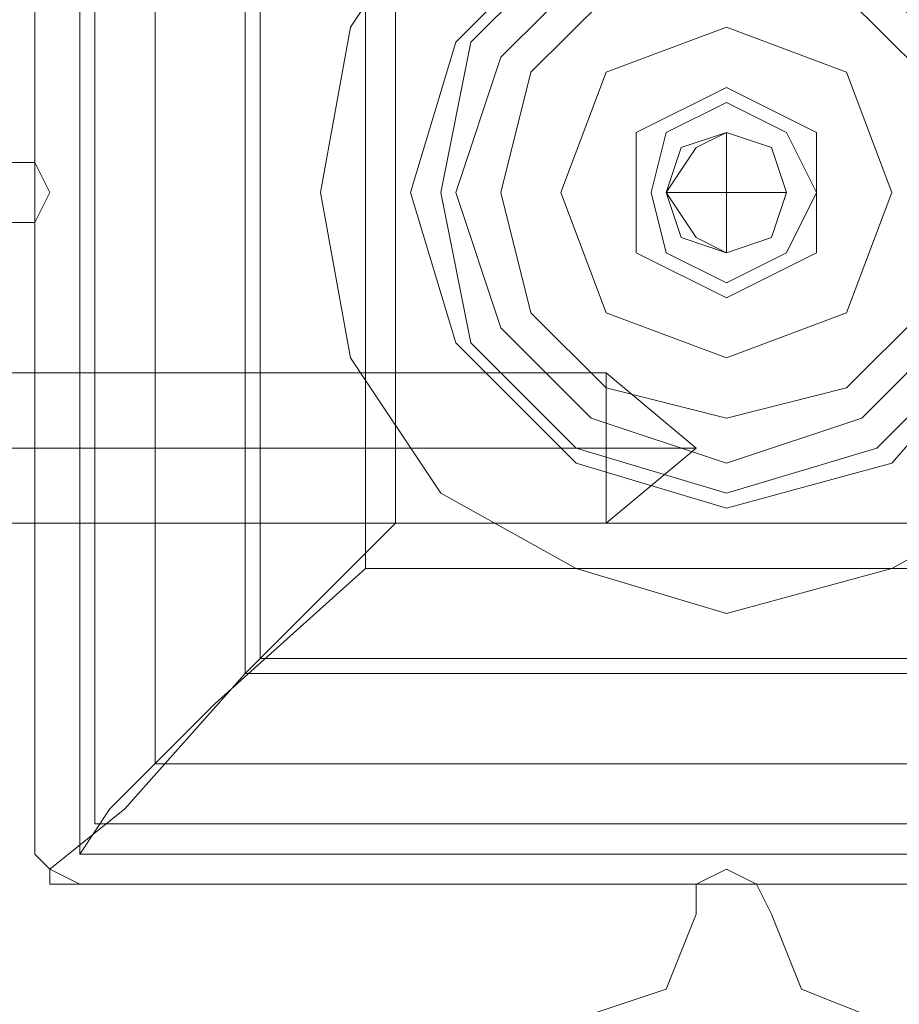
# Model space of a CAD drawing. Units: millimetres. Extents: x -4166 to 5354, y -113 to 7387.
# Drawn here: x 3774 to 3822, y 3104 to 3157 of the extents above; entities that cross this region are included whole.
import ezdxf

# ---------------------------------------------------------------- set-up
doc = ezdxf.new("R2010")
doc.units = ezdxf.units.MM

# ---------------------------------------------------------------- blocks, each defined once
blk = doc.blocks.new('WMF0')
at = {"color": 27, "lineweight": 0}
for points in [[(764.6031, -299.4995), (764.6031, -302.4586)], [(764.6031, -302.4586), (764.6031, -299.4995)], [(764.6031, -302.4586), (764.6031, -299.4995)], [(764.704, -299.4995), (764.704, -302.4586)], [(764.704, -299.4995), (764.704, -302.4586)], [(764.704, -299.4995), (764.704, -302.4586)], [(764.7376, -299.5668), (764.7376, -302.3913)], [(764.8722, -299.7013), (764.8722, -302.2568)], [(764.8722, -299.7013), (764.8722, -302.2568)], [(765.0739, -299.9031), (765.0739, -302.0551)], [(765.1075, -299.9367), (765.1075, -302.0214)], [(764.6368, -302.4922), (764.8049, -302.3577), (765.0739, -302.0551), (765.4102, -301.7188)], [(766.8897, -301.7188), (765.4102, -301.7188)], [(765.3429, -301.8197), (765.0067, -302.1223), (764.7713, -302.3577), (764.704, -302.4586)], [(767.1923, -302.0214), (765.1075, -302.0214)], [(767.2259, -302.0551), (765.0739, -302.0551)], [(767.4277, -302.2568), (764.8722, -302.2568)], [(767.4277, -302.2568), (764.8722, -302.2568)], [(767.5622, -302.3913), (764.7376, -302.3913)], [(764.6031, -302.4586), (764.6368, -302.4922), (764.704, -302.5258)], [(764.6368, -302.4922), (764.6031, -302.4586)], [(764.704, -302.5258), (764.6368, -302.4922), (764.6031, -302.4586)], [(764.704, -302.4586), (767.6294, -302.4586)], [(767.6294, -302.4586), (764.704, -302.4586)], [(767.6294, -302.4586), (764.704, -302.4586)], [(764.704, -302.5258), (764.6704, -302.5258), (764.6368, -302.5258), (764.6368, -302.4922)], [(764.704, -302.5258), (767.6294, -302.5258)], [(767.6294, -302.5258), (764.704, -302.5258)], [(767.6294, -302.5258), (764.704, -302.5258)]]:
    blk.add_lwpolyline(points, dxfattribs=at)
for points in [[(764.704, -302.4586), (767.6294, -302.4586), (767.6294, -299.4995), (764.704, -299.4995), (764.704, -302.4586)], [(766.9905, -301.8197), (765.3429, -301.8197), (765.3429, -300.1384), (766.9905, -300.1384), (766.9905, -301.8197)], [(765.4102, -301.7188), (766.8897, -301.7188), (766.8897, -300.2393), (765.4102, -300.2393), (765.4102, -301.7188)], [(765.4438, -300.9791), (765.5447, -301.3153), (765.8137, -301.5843), (766.1499, -301.6852), (766.5198, -301.5843), (766.7552, -301.3153), (766.856, -300.9791), (766.7552, -300.6428), (766.5198, -300.3738), (766.1499, -300.2729), (765.8137, -300.3738), (765.5447, -300.6428), (765.4438, -300.9791)], [(766.856, -300.9791), (766.7552, -301.3153), (766.5198, -301.5843), (766.1499, -301.6852), (765.8137, -301.5843), (765.5447, -301.3153), (765.4438, -300.9791), (765.5447, -300.6428), (765.8137, -300.3738), (766.1499, -300.2729), (766.5198, -300.3738), (766.7552, -300.6428), (766.856, -300.9791)], [(766.8224, -300.9791), (766.7215, -301.3153), (766.4862, -301.5507), (766.1499, -301.6516), (765.8137, -301.5507), (765.5783, -301.3153), (765.511, -300.9791), (765.5783, -300.6428), (765.8137, -300.4074), (766.1499, -300.3066), (766.4862, -300.4074), (766.7215, -300.6428), (766.8224, -300.9791)], [(766.8224, -300.9791), (766.7215, -301.3153), (766.4862, -301.5507), (766.1499, -301.6516), (765.8137, -301.5507), (765.5783, -301.3153), (765.511, -300.9791), (765.5783, -300.6428), (765.8137, -300.4074), (766.1499, -300.3066), (766.4862, -300.4074), (766.7215, -300.6428), (766.8224, -300.9791)], [(766.7552, -300.9791), (766.6543, -301.2817), (766.4525, -301.4834), (766.1499, -301.5843), (765.8473, -301.4834), (765.6455, -301.2817), (765.5447, -300.9791), (765.6455, -300.6764), (765.8473, -300.4747), (766.1499, -300.3738), (766.4525, -300.4747), (766.6543, -300.6764), (766.7552, -300.9791)], [(765.5447, -300.9791), (765.6455, -301.2817), (765.8473, -301.4834), (766.1499, -301.5843), (766.4525, -301.4834), (766.6543, -301.2817), (766.7552, -300.9791), (766.6543, -300.6764), (766.4525, -300.4747), (766.1499, -300.3738), (765.8473, -300.4747), (765.6455, -300.6764), (765.5447, -300.9791)], [(765.5447, -300.9791), (765.6455, -301.2817), (765.8473, -301.4834), (766.1499, -301.5843), (766.4525, -301.4834), (766.6543, -301.2817), (766.7552, -300.9791), (766.6543, -300.6764), (766.4525, -300.4747), (766.1499, -300.3738), (765.8473, -300.4747), (765.6455, -300.6764), (765.5447, -300.9791)], [(766.7552, -300.9791), (766.6543, -301.2817), (766.4525, -301.4834), (766.1499, -301.5843), (765.8473, -301.4834), (765.6455, -301.2817), (765.5447, -300.9791), (765.6455, -300.6764), (765.8473, -300.4747), (766.1499, -300.3738), (766.4525, -300.4747), (766.6543, -300.6764), (766.7552, -300.9791)], [(765.6455, -300.9791), (765.7128, -301.2481), (765.8809, -301.4162), (766.1499, -301.4834), (766.4189, -301.4162), (766.587, -301.2481), (766.6543, -300.9791), (766.587, -300.7101), (766.4189, -300.5419), (766.1499, -300.4747), (765.8809, -300.5419), (765.7128, -300.7101), (765.6455, -300.9791)], [(766.6543, -300.9791), (766.587, -301.2481), (766.4189, -301.4162), (766.1499, -301.4834), (765.8809, -301.4162), (765.7128, -301.2481), (765.6455, -300.9791), (765.7128, -300.7101), (765.8809, -300.5419), (766.1499, -300.4747), (766.4189, -300.5419), (766.587, -300.7101), (766.6543, -300.9791)], [(766.3517, -300.9791), (766.2844, -301.1136), (766.1499, -301.1808), (766.0154, -301.1136), (765.9818, -300.9791), (766.0154, -300.8446), (766.1499, -300.7773), (766.2844, -300.8446), (766.3517, -300.9791)], [(765.9818, -300.9791), (766.0154, -301.1136), (766.1499, -301.1808), (766.2844, -301.1136), (766.3517, -300.9791), (766.2844, -300.8446), (766.1499, -300.7773), (766.0154, -300.8446), (765.9818, -300.9791)]]:
    blk.add_lwpolyline(points, close=True, dxfattribs=at)
at = {"color": 51, "lineweight": 0}
for points in [[(765.242, -300.9791), (765.3093, -301.3489), (765.511, -301.6516), (765.8137, -301.8197), (766.1499, -301.9206), (766.5198, -301.8197), (766.8224, -301.6516), (767.0242, -301.3489), (767.0914, -300.9791), (767.0242, -300.6092), (766.8224, -300.3066), (766.5198, -300.1384), (766.1499, -300.0376), (765.8137, -300.1384), (765.511, -300.3066), (765.3093, -300.6092), (765.242, -300.9791)], [(765.242, -300.9791), (765.3093, -301.3489), (765.511, -301.6516), (765.8137, -301.8197), (766.1499, -301.9206), (766.5198, -301.8197), (766.8224, -301.6516), (767.0242, -301.3489), (767.0914, -300.9791), (767.0242, -300.6092), (766.8224, -300.3066), (766.5198, -300.1384), (766.1499, -300.0376), (765.8137, -300.1384), (765.511, -300.3066), (765.3093, -300.6092), (765.242, -300.9791)], [(766.1499, -301.9206), (766.5198, -301.8197), (766.8224, -301.6516), (767.0242, -301.3489), (767.0914, -300.9791), (767.0242, -300.6092), (766.8224, -300.3066), (766.5198, -300.1384), (766.1499, -300.0376), (765.8137, -300.1384), (765.511, -300.3066), (765.3093, -300.6092), (765.242, -300.9791), (765.3093, -301.3489), (765.511, -301.6516), (765.8137, -301.8197), (766.1499, -301.9206)], [(766.1499, -300.0376), (765.8137, -300.1384), (765.511, -300.3066), (765.3093, -300.6092), (765.242, -300.9791), (765.3093, -301.3489), (765.511, -301.6516), (765.8137, -301.8197), (766.1499, -301.9206), (766.5198, -301.8197), (766.8224, -301.6516), (767.0242, -301.3489), (767.0914, -300.9791), (767.0242, -300.6092), (766.8224, -300.3066), (766.5198, -300.1384), (766.1499, -300.0376)], [(766.1499, -301.9206), (765.8137, -301.8197), (765.511, -301.6516), (765.3093, -301.3489), (765.242, -300.9791), (765.3093, -300.6092), (765.511, -300.3066), (765.8137, -300.1384), (766.1499, -300.0376), (766.5198, -300.1384), (766.8224, -300.3066), (767.0242, -300.6092), (767.0914, -300.9791), (767.0242, -301.3489), (766.8224, -301.6516), (766.5198, -301.8197), (766.1499, -301.9206)], [(766.1499, -300.0376), (765.8137, -300.1384), (765.511, -300.3066), (765.3093, -300.6092), (765.242, -300.9791), (765.3093, -301.3489), (765.511, -301.6516), (765.8137, -301.8197), (766.1499, -301.9206), (766.5198, -301.8197), (766.8224, -301.6516), (767.0242, -301.3489), (767.0914, -300.9791), (767.0242, -300.6092), (766.8224, -300.3066), (766.5198, -300.1384), (766.1499, -300.0376)]]:
    blk.add_lwpolyline(points, close=True, dxfattribs=at)
at = {"color": 253, "lineweight": 0}
for points in [[(766.5198, -300.9791), (766.4189, -300.7101), (766.1499, -300.6092), (765.8809, -300.7101), (765.78, -300.9791), (765.8809, -301.2481), (766.1499, -301.3489), (766.4189, -301.2481), (766.5198, -300.9791)], [(765.78, -300.9791), (765.8809, -300.7101), (766.1499, -300.6092), (766.4189, -300.7101), (766.5198, -300.9791), (766.4189, -301.2481), (766.1499, -301.3489), (765.8809, -301.2481), (765.78, -300.9791)], [(766.1499, -300.7437), (765.9482, -300.8446), (766.1499, -300.7437)], [(766.3517, -300.8446), (766.1499, -300.7437), (766.3517, -300.8446)], [(765.9482, -300.8446), (765.9482, -301.1136), (765.9482, -300.8446)], [(766.0154, -300.9791), (766.0827, -300.8782), (766.1499, -300.8446), (766.2508, -300.8782), (766.2844, -300.9791), (766.2508, -301.0799), (766.1499, -301.1136), (766.0827, -301.0799), (766.0154, -300.9791)], [(766.0154, -300.9791), (766.0827, -300.8782), (766.1499, -300.8446), (766.2508, -300.8782), (766.2844, -300.9791), (766.2508, -301.0799), (766.1499, -301.1136), (766.0827, -301.0799), (766.0154, -300.9791)], [(766.0154, -300.9791), (766.049, -300.8782), (766.1499, -300.8446), (766.2508, -300.8782), (766.2844, -300.9791), (766.2508, -301.0799), (766.1499, -301.1136), (766.049, -301.0799), (766.0154, -300.9791)], [(766.2844, -300.9791), (766.2508, -300.8782), (766.1499, -300.8446), (766.049, -300.8782), (766.0154, -300.9791), (766.049, -301.0799), (766.1499, -301.1136), (766.2508, -301.0799), (766.2844, -300.9791)], [(766.3517, -301.1136), (766.3517, -300.8446), (766.3517, -301.1136)], [(765.9482, -301.1136), (766.1499, -301.2144), (765.9482, -301.1136)], [(766.1499, -301.2144), (766.3517, -301.1136), (766.1499, -301.2144)]]:
    blk.add_lwpolyline(points, close=True, dxfattribs=at)
for points in [[(766.0154, -300.9791), (766.1499, -300.9791), (766.1499, -300.8446)], [(766.2844, -300.9791), (766.1499, -300.9791), (766.1499, -301.1136)], [(765.8809, -301.3826), (762.7874, -301.3826)], [(765.8809, -301.3826), (762.7874, -301.3826)], [(765.8809, -301.5507), (765.8809, -301.4498), (765.8809, -301.3826)], [(766.0827, -301.5507), (765.8809, -301.3826)], [(765.8809, -301.5507), (765.8809, -301.4498), (765.8809, -301.3826)], [(766.0827, -301.5507), (765.8809, -301.3826)], [(765.8809, -301.4498), (765.8809, -301.5507), (765.8809, -301.6852), (765.8809, -301.7188)], [(765.8809, -301.4498), (765.8809, -301.5507), (765.8809, -301.6852), (765.8809, -301.7188)], [(765.8809, -301.5507), (762.7874, -301.5507)], [(765.8809, -301.5507), (762.7874, -301.5507)], [(765.8809, -301.5507), (762.7874, -301.5507)], [(765.8809, -301.5507), (762.7874, -301.5507)], [(765.8809, -301.6852), (765.8809, -301.5507)], [(766.0827, -301.5507), (765.8809, -301.7188)], [(766.0827, -301.5507), (765.8809, -301.5507)], [(766.0827, -301.5507), (765.8809, -301.5507)], [(765.8809, -301.6852), (765.8809, -301.5507)], [(766.0827, -301.5507), (765.8809, -301.7188)], [(766.0827, -301.5507), (765.8809, -301.5507)], [(766.0827, -301.5507), (765.8809, -301.5507)], [(765.8809, -301.7188), (762.7874, -301.7188)], [(765.8809, -301.7188), (762.7874, -301.7188)]]:
    blk.add_lwpolyline(points, dxfattribs=at)
at = {"color": 51, "lineweight": 0}
for points in [[(764.5359, -301.0463), (764.6031, -301.0463), (764.6368, -300.9791), (764.6031, -300.9118), (764.5359, -300.9118)], [(764.5359, -301.0463), (764.6031, -301.0463), (764.6368, -300.9791), (764.6031, -300.9118), (764.5359, -300.9118)], [(766.2508, -302.5931), (766.2172, -302.5258), (766.1499, -302.4922), (766.0827, -302.5258), (766.0827, -302.5931)], [(766.2508, -302.5931), (766.2172, -302.5258), (766.1499, -302.4922), (766.0827, -302.5258), (766.0827, -302.5931)], [(766.0827, -302.5931), (766.0154, -302.7612), (765.8137, -302.8284)], [(766.0827, -302.5931), (766.0154, -302.7612), (765.8137, -302.8284)], [(766.4862, -302.8284), (766.318, -302.7612), (766.2508, -302.5931)], [(766.4862, -302.8284), (766.318, -302.7612), (766.2508, -302.5931)]]:
    blk.add_lwpolyline(points, dxfattribs=at)
at = {"color": 30, "lineweight": 0}
for points in [[(764.5359, -301.0463), (764.6031, -301.0463), (764.6368, -300.9791), (764.6031, -300.9118), (764.5359, -300.9118)], [(764.5359, -301.0463), (764.6031, -301.0463), (764.6368, -300.9791), (764.6031, -300.9118), (764.5359, -300.9118)], [(766.2508, -302.5931), (766.2172, -302.5258), (766.1499, -302.4922), (766.0827, -302.5258), (766.0827, -302.5931)], [(766.2508, -302.5931), (766.2172, -302.5258), (766.1499, -302.4922), (766.0827, -302.5258), (766.0827, -302.5931)], [(766.0827, -302.5931), (766.0154, -302.7612), (765.8137, -302.8284)], [(766.0827, -302.5931), (766.0154, -302.7612), (765.8137, -302.8284)], [(766.4862, -302.8284), (766.318, -302.7612), (766.2508, -302.5931)], [(766.4862, -302.8284), (766.318, -302.7612), (766.2508, -302.5931)]]:
    blk.add_lwpolyline(points, dxfattribs=at)

msp = doc.modelspace()

# ---------------------------------------------------------------- block references
at = {"xscale": 24.216631477193, "yscale": 24.21663147719482, "zscale": 24.21663147719469}
msp.add_blockref('WMF0', (-14741.346, 10436.497), dxfattribs=at)

doc.saveas('drawing.dxf')
